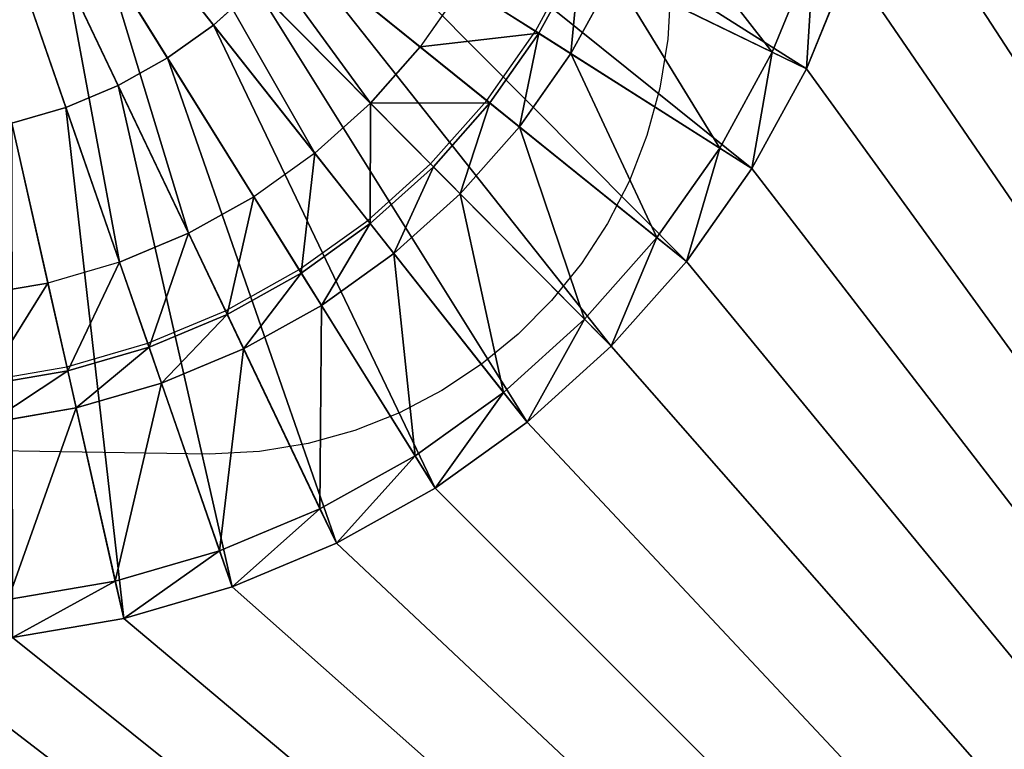
# Model space of a CAD drawing. Units: inches. Extents: x -431 to 448, y -49 to 421.
# Drawn here: x 234 to 278, y 141 to 173 of the extents above; entities that cross this region are included whole.
import ezdxf

# ---------------------------------------------------------------- set-up
doc = ezdxf.new("R2010")
doc.units = ezdxf.units.IN
doc.header["$MEASUREMENT"] = 0
doc.layers.get('0').update_dxf_attribs({"color": 13})

# ---------------------------------------------------------------- blocks, each defined once
blk = doc.blocks.new('BE 2C 880')
at = {"color": 7}
for p, q in [((228.307, 190.888, -222.79), (235.714, 169.501, -222.79)), ((228.307, 190.888, -222.79), (238.037, 170.473, -222.79)), ((228.307, 190.888, -222.79), (240.238, 171.702, -222.79)), ((228.307, 190.888, -222.79), (242.288, 173.172, -222.79)), ((248.51, 181.056, -222.79), (268.714, 171.225, -222.79)), ((251.498, 172.2, -219.97), (241.716, 180.083, -219.97)), ((240.434, 178.634, -219.97), (249.281, 169.694, -219.97)), ((247.294, 178.833, -222.79), (266.281, 166.777, -222.79)), ((239, 177.339, -219.97), (246.801, 167.454, -219.97)), ((245.839, 176.76, -222.79), (263.371, 162.633, -222.79)), ((267.196, 171.964, -197.566), (269.049, 176.482, -197.566)), ((244.088, 165.509, -219.97), (237.432, 176.214, -219.97)), ((256.636, 172.901, -199.826), (258.451, 176.219, -199.826)), ((256.788, 172.805, -198.876), (258.612, 176.141, -198.876)), ((270.639, 175.92, -199.826), (268.714, 171.225, -199.826)), ((270.639, 175.92, -198.876), (268.714, 171.225, -198.876)), ((268.714, 171.225, -222.79), (270.639, 175.92, -222.79)), ((235.749, 175.274, -219.97), (241.177, 163.884, -219.97)), ((260.13, 175.402, -197.566), (258.214, 171.899, -197.566)), ((260.13, 175.402, -197.566), (267.196, 171.964, -197.566)), ((244.163, 174.866, -222.79), (242.288, 173.172, -222.79)), ((244.163, 174.866, -222.79), (260.02, 158.844, -222.79)), ((253.423, 174.941, -219.97), (251.498, 172.2, -219.97)), ((253.423, 174.941, -219.97), (256.788, 172.805, -198.876)), ((262.658, 174.804, -200.04), (262.538, 172.543, -200.04)), ((233.972, 174.53, -219.97), (238.104, 162.597, -219.97)), ((234.908, 161.667, -219.97), (232.124, 173.992, -219.97)), ((242.288, 173.172, -222.79), (240.238, 171.702, -222.79)), ((242.288, 173.172, -222.79), (256.27, 155.457, -222.79)), ((254.465, 169.809, -199.826), (256.636, 172.901, -199.826)), ((254.605, 169.697, -198.876), (256.788, 172.805, -198.876)), ((256.788, 172.805, -198.876), (258.214, 171.899, -197.566)), ((262.538, 172.543, -200.04), (262.184, 170.351, -200.04)), ((251.498, 172.2, -219.97), (249.281, 169.694, -219.97)), ((251.498, 172.2, -219.97), (254.605, 169.697, -198.876)), ((240.238, 171.702, -222.79), (238.037, 170.473, -222.79)), ((240.238, 171.702, -222.79), (252.168, 152.517, -222.79)), ((258.214, 171.899, -197.566), (255.922, 168.635, -197.566)), ((258.214, 171.899, -197.566), (264.855, 167.683, -197.566)), ((264.855, 167.683, -197.566), (267.196, 171.964, -197.566)), ((267.196, 171.964, -197.566), (268.714, 171.225, -198.876)), ((268.714, 171.225, -199.826), (266.281, 166.777, -199.826)), ((266.281, 166.777, -222.79), (268.714, 171.225, -222.79)), ((268.714, 171.225, -198.876), (266.281, 166.777, -198.876)), ((268.714, 171.225, -198.876), (268.714, 171.225, -222.79)), ((238.037, 170.473, -222.79), (235.714, 169.501, -222.79)), ((238.037, 170.473, -222.79), (247.766, 150.058, -222.79)), ((262.184, 170.351, -200.04), (261.609, 168.242, -200.04)), ((235.714, 169.501, -222.79), (233.297, 168.797, -222.79)), ((235.714, 169.501, -222.79), (243.12, 148.114, -222.79)), ((249.281, 169.694, -219.97), (246.801, 167.454, -219.97)), ((249.281, 169.694, -219.97), (252.092, 166.855, -198.876)), ((251.965, 166.982, -199.826), (254.465, 169.809, -199.826)), ((252.092, 166.855, -198.876), (254.605, 169.697, -198.876)), ((254.605, 169.697, -198.876), (255.922, 168.635, -197.566)), ((233.297, 168.797, -222.79), (238.287, 146.707, -222.79)), ((255.922, 168.635, -197.566), (253.283, 165.651, -197.566)), ((255.922, 168.635, -197.566), (262.054, 163.694, -197.566)), ((261.609, 168.242, -200.04), (260.827, 166.229, -200.04)), ((262.054, 163.694, -197.566), (264.855, 167.683, -197.566)), ((264.855, 167.683, -197.566), (266.281, 166.777, -198.876)), ((246.801, 167.454, -219.97), (244.088, 165.509, -219.97)), ((246.801, 167.454, -219.97), (249.279, 164.315, -198.876)), ((249.167, 164.456, -199.826), (251.965, 166.982, -199.826)), ((249.279, 164.315, -198.876), (252.092, 166.855, -198.876)), ((252.092, 166.855, -198.876), (253.283, 165.651, -197.566)), ((266.281, 166.777, -199.826), (263.371, 162.633, -199.826)), ((266.281, 166.777, -198.876), (263.371, 162.633, -198.876)), ((263.371, 162.633, -222.79), (266.281, 166.777, -222.79)), ((266.281, 166.777, -198.876), (266.281, 166.777, -222.79)), ((260.827, 166.229, -200.04), (259.849, 164.324, -200.04)), ((244.088, 165.509, -219.97), (241.177, 163.884, -219.97)), ((244.088, 165.509, -219.97), (246.203, 162.109, -198.876)), ((253.283, 165.651, -197.566), (250.329, 162.984, -197.566)), ((253.283, 165.651, -197.566), (258.828, 160.047, -197.566)), ((246.108, 162.262, -199.826), (249.167, 164.456, -199.826)), ((246.203, 162.109, -198.876), (249.279, 164.315, -198.876)), ((249.279, 164.315, -198.876), (250.329, 162.984, -197.566)), ((259.849, 164.324, -200.04), (258.689, 162.54, -200.04)), ((241.177, 163.884, -219.97), (238.104, 162.597, -219.97)), ((241.177, 163.884, -219.97), (242.901, 160.266, -198.876)), ((258.828, 160.047, -197.566), (262.054, 163.694, -197.566)), ((262.054, 163.694, -197.566), (263.371, 162.633, -198.876)), ((250.329, 162.984, -197.566), (247.099, 160.668, -197.566)), ((250.329, 162.984, -197.566), (255.219, 156.788, -197.566)), ((238.104, 162.597, -219.97), (234.908, 161.667, -219.97)), ((238.104, 162.597, -219.97), (239.417, 158.807, -198.876)), ((258.689, 162.54, -200.04), (257.358, 160.89, -200.04)), ((263.371, 162.633, -199.826), (260.02, 158.844, -199.826)), ((263.371, 162.633, -198.876), (260.02, 158.844, -198.876)), ((260.02, 158.844, -222.79), (263.371, 162.633, -222.79)), ((263.371, 162.633, -198.876), (263.371, 162.633, -222.79)), ((242.824, 160.429, -199.826), (246.108, 162.262, -199.826)), ((242.901, 160.266, -198.876), (246.203, 162.109, -198.876)), ((246.203, 162.109, -198.876), (247.099, 160.668, -197.566)), ((234.908, 161.667, -219.97), (231.628, 161.104, -219.97)), ((234.908, 161.667, -219.97), (235.792, 157.752, -198.876)), ((247.099, 160.668, -197.566), (243.632, 158.732, -197.566)), ((247.099, 160.668, -197.566), (251.272, 153.958, -197.566)), ((257.358, 160.89, -200.04), (255.87, 159.386, -200.04)), ((239.357, 158.978, -199.826), (242.824, 160.429, -199.826)), ((239.417, 158.807, -198.876), (242.901, 160.266, -198.876)), ((242.901, 160.266, -198.876), (243.632, 158.732, -197.566)), ((255.219, 156.788, -197.566), (258.828, 160.047, -197.566)), ((258.828, 160.047, -197.566), (260.02, 158.844, -198.876)), ((255.87, 159.386, -200.04), (254.237, 158.042, -200.04)), ((235.752, 157.928, -199.826), (239.357, 158.978, -199.826)), ((235.792, 157.752, -198.876), (239.417, 158.807, -198.876)), ((239.417, 158.807, -198.876), (239.973, 157.201, -197.566)), ((243.632, 158.732, -197.566), (239.973, 157.201, -197.566)), ((243.632, 158.732, -197.566), (247.035, 151.592, -197.566)), ((260.02, 158.844, -199.826), (256.27, 155.457, -199.826)), ((260.02, 158.844, -198.876), (256.27, 155.457, -198.876)), ((256.27, 155.457, -222.79), (260.02, 158.844, -222.79)), ((260.02, 158.844, -198.876), (260.02, 158.844, -222.79)), ((254.237, 158.042, -200.04), (252.472, 156.869, -200.04)), ((232.053, 157.293, -199.826), (235.752, 157.928, -199.826)), ((232.073, 157.114, -198.876), (235.792, 157.752, -198.876)), ((235.792, 157.752, -198.876), (236.167, 156.093, -197.566)), ((239.973, 157.201, -197.566), (236.167, 156.093, -197.566)), ((239.973, 157.201, -197.566), (242.563, 149.72, -197.566)), ((252.472, 156.869, -200.04), (250.586, 155.881, -200.04)), ((251.272, 153.958, -197.566), (255.219, 156.788, -197.566)), ((255.219, 156.788, -197.566), (256.27, 155.457, -198.876)), ((236.167, 156.093, -197.566), (232.262, 155.422, -197.566)), ((236.167, 156.093, -197.566), (237.912, 148.366, -197.566)), ((250.586, 155.881, -200.04), (248.594, 155.091, -200.04)), ((256.27, 155.457, -199.826), (252.168, 152.517, -199.826)), ((252.168, 152.517, -222.79), (256.27, 155.457, -222.79)), ((256.27, 155.457, -198.876), (252.168, 152.517, -198.876)), ((256.27, 155.457, -198.876), (256.27, 155.457, -222.79)), ((248.594, 155.091, -200.04), (246.507, 154.51, -200.04)), ((242.1, 154.031, -200.04), (213.609, 154.503, -200.04)), ((246.507, 154.51, -200.04), (244.338, 154.153, -200.04)), ((244.338, 154.153, -200.04), (242.1, 154.031, -200.04)), ((247.035, 151.592, -197.566), (251.272, 153.958, -197.566)), ((251.272, 153.958, -197.566), (252.168, 152.517, -198.876)), ((252.168, 152.517, -199.826), (247.766, 150.058, -199.826)), ((252.168, 152.517, -198.876), (247.766, 150.058, -198.876)), ((247.766, 150.058, -222.79), (252.168, 152.517, -222.79)), ((252.168, 152.517, -198.876), (252.168, 152.517, -222.79)), ((242.563, 149.72, -197.566), (247.035, 151.592, -197.566)), ((247.035, 151.592, -197.566), (247.766, 150.058, -198.876)), ((237.912, 148.366, -197.566), (242.563, 149.72, -197.566)), ((242.563, 149.72, -197.566), (243.12, 148.114, -198.876)), ((247.766, 150.058, -199.826), (243.12, 148.114, -199.826)), ((247.766, 150.058, -198.876), (243.12, 148.114, -198.876)), ((243.12, 148.114, -222.79), (247.766, 150.058, -222.79)), ((247.766, 150.058, -198.876), (247.766, 150.058, -222.79)), ((233.14, 147.547, -197.566), (237.912, 148.366, -197.566)), ((237.912, 148.366, -197.566), (238.287, 146.707, -198.876)), ((243.12, 148.114, -199.826), (238.287, 146.707, -199.826)), ((243.12, 148.114, -198.876), (238.287, 146.707, -198.876)), ((238.287, 146.707, -222.79), (243.12, 148.114, -222.79)), ((243.12, 148.114, -198.876), (243.12, 148.114, -222.79)), ((238.287, 146.707, -199.826), (233.329, 145.856, -199.826)), ((238.287, 146.707, -198.876), (233.329, 145.856, -198.876)), ((233.329, 145.856, -222.79), (238.287, 146.707, -222.79)), ((238.287, 146.707, -198.876), (238.287, 146.707, -222.79))]:
    blk.add_line(p, q, dxfattribs=at)
mesh = blk.add_polyface(dxfattribs=at)
corners = [(-427.695, -4.952), (-430.693, 374.553), (-430.693, 2.375), (-427.49, 381.21), (-423.961, -11.933), (-423.654, 387.523), (-419.531, -18.493), (-419.221, 393.432), (-414.45, -24.564), (-414.233, 398.881), (-410.693, 47.358), (-408.773, -30.082), (-410.14, 38.933), (-408.493, 30.652), (-402.56, -34.988), (-405.779, 22.657), (-402.045, 15.085), (-395.876, -39.23), (-397.355, 8.065), (-391.788, 1.717), (-388.792, -42.764), (-385.44, -3.849), (-381.383, -45.552), (-378.42, -8.54), (-373.726, -47.565), (-370.848, -12.274), (-367.151, -48.587), (-368.293, -13.142), (-362.853, -14.988), (-366.618, -48.681), (-366.496, -48.689), (-357.997, -49.188), (-354.572, -16.635), (-346.147, -17.188), (389.516, -49.188), (-69.238, -17.188), (-60.813, -16.635), (-52.533, -14.988), (-44.538, -12.274), (-36.965, -8.54), (84.428, -16.635), (-29.945, -3.849), (-23.598, 1.717), (76.147, -14.988), (-18.031, 8.065), (-13.34, 15.085), (70.707, -13.142), (68.152, -12.274), (-9.606, 22.657), (60.58, -8.54), (-6.892, 30.652), (53.56, -3.849), (-5.245, 38.933), (47.212, 1.717), (-4.693, 47.358), (43.803, 5.604), (41.645, 8.065), (36.955, 15.085), (33.221, 22.657), (30.507, 30.652), (28.86, 38.933), (-4.693, 324.267), (-4.528, 404.353), (0.41, 398.858), (4.788, 392.908), (5.404, 391.873), (28.307, 47.358), (8.565, 386.56), (11.706, 379.874), (13.702, 375.705), (16.15, 371.784), (19.021, 368.161), (22.279, 364.881), (25.882, 361.986), (34.307, 20.454), (48.307, 0.757), (92.853, -17.188), (363.762, -17.188), (372.187, -16.635), (380.467, -14.988), (388.462, -12.274), (396.035, -8.54), (396.664, -47.323), (403.055, -3.849), (403.596, -44.77), (409.402, 1.717), (410.246, -41.554), (414.969, 8.065), (416.552, -37.705), (419.66, 15.085), (422.452, -33.261), (423.394, 22.657), (427.891, -28.262), (426.108, 30.652), (427.755, 38.933), (428.307, 47.358), (432.817, -22.757), (428.307, 258.267), (432.38, 328.957), (436.825, 323.057), (437.184, -16.799), (440.674, 316.752), (440.949, -10.443), (443.89, 310.101), (444.076, -3.751), (446.442, 303.169), (446.537, 3.215), (448.307, 296.021), (448.307, 10.386), (28.307, 258.267), (29.786, 359.511), (28.307, 171.756), (28.86, 266.692), (30.507, 274.973), (33.942, 357.487), (33.221, 282.967), (36.955, 290.54), (38.298, 355.94), (41.645, 297.56), (42.799, 354.889), (47.212, 303.908), (43.452, 354.812), (47.102, 354.812), (47.491, 354.775), (53.56, 309.474), (51.685, 354.812), (60.58, 314.165), (68.152, 317.899), (76.147, 320.613), (84.428, 322.26), (388.733, 354.812), (92.853, 322.812), (363.762, 322.812), (372.187, 322.26), (380.467, 320.613), (385.907, 318.767), (388.462, 317.899), (396.035, 314.165), (395.905, 353.042), (402.87, 350.581), (403.055, 309.474), (409.563, 347.454), (409.402, 303.908), (412.811, 300.02), (415.919, 343.689), (414.969, 297.56), (419.66, 290.54), (421.877, 339.323), (422.307, 285.171), (427.382, 334.396), (423.394, 282.967), (426.108, 274.973), (427.755, 266.692), (-410.693, 324.267), (-408.738, 403.818), (-410.693, 207.997), (-410.14, 332.692), (-408.493, 340.973), (-402.789, 408.197), (-405.779, 348.967), (-402.045, 356.54), (-396.44, 411.974), (-397.355, 363.56), (-391.788, 369.908), (-389.754, 415.115), (-385.44, 375.474), (-382.794, 417.59), (-378.42, 380.165), (-375.626, 419.374), (-370.848, 383.899), (-368.318, 420.452), (-362.853, 386.613), (-360.939, 420.812), (-354.572, 388.26), (-28.856, 420.812), (-346.147, 388.812), (-69.238, 388.812), (-60.813, 388.26), (-52.533, 386.613), (-47.093, 384.767), (-44.538, 383.899), (-36.965, 380.165), (-29.945, 375.474), (-23.598, 369.908), (-22.199, 417.61), (-18.031, 363.56), (-15.886, 413.774), (-13.34, 356.54), (-9.977, 409.341), (-9.606, 348.967), (-6.892, 340.973), (-5.245, 332.692)]
mesh.append_faces([[corners[k] for k in face] for face in [(0, 1, 2), (58, 57, 74), (53, 51, 75), (107, 106, 108), (153, 10, 155)]], dxfattribs={"vtx0": -1, "color": 7})
mesh.append_faces([[corners[k] for k in face] for face in [(1, 0, 3), (3, 4, 5), (5, 6, 7), (7, 8, 9), (10, 11, 12), (12, 11, 13), (13, 14, 15), (15, 14, 16), (16, 17, 18), (18, 17, 19), (19, 20, 21), (21, 22, 23), (23, 24, 25), (25, 26, 27), (27, 26, 28), (28, 31, 32), (32, 31, 33), (33, 34, 35), (35, 34, 36), (36, 34, 37), (37, 34, 38), (38, 34, 39), (39, 40, 41), (41, 40, 42), (42, 43, 44), (44, 43, 45), (45, 47, 48), (48, 49, 50), (50, 51, 52), (52, 53, 54), (54, 60, 61), (62, 60, 63), (63, 60, 64), (64, 60, 65), (65, 66, 67), (67, 66, 68), (68, 66, 69), (69, 66, 70), (70, 66, 71), (71, 66, 72), (72, 66, 73), (40, 34, 76), (76, 34, 77), (77, 34, 78), (78, 34, 79), (79, 34, 80), (80, 34, 81), (81, 82, 83), (83, 84, 85), (85, 86, 87), (87, 88, 89), (89, 90, 91), (91, 92, 93), (93, 92, 94), (94, 92, 95), (95, 96, 97), (98, 96, 99), (99, 100, 101), (101, 102, 103), (103, 104, 105), (105, 106, 107), (73, 109, 110), (109, 73, 111), (111, 73, 66), (110, 113, 114), (114, 116, 117), (117, 118, 119), (119, 120, 121), (121, 120, 122), (122, 120, 123), (123, 124, 125), (125, 129, 130), (130, 137, 138), (138, 137, 139), (139, 140, 141), (141, 143, 144), (144, 146, 147), (147, 148, 149), (149, 152, 98), (9, 153, 154), (154, 157, 158), (158, 160, 161), (161, 163, 164), (164, 165, 166), (166, 167, 168), (168, 169, 170), (170, 171, 172), (172, 173, 174), (174, 183, 184), (184, 185, 186), (186, 187, 188), (188, 189, 62)]], dxfattribs={"vtx0": -1, "vtx1": -1, "color": 7})
mesh.append_faces([[corners[k] for k in face] for face in [(9, 8, 10), (39, 34, 40), (52, 51, 53), (54, 57, 58), (61, 60, 62), (97, 96, 98), (153, 9, 10)]], dxfattribs={"vtx0": -1, "vtx1": -1, "vtx2": -1, "color": 7})
mesh.append_faces([[corners[k] for k in face] for face in [(3, 0, 4), (5, 4, 6), (7, 6, 8), (10, 8, 11), (13, 11, 14), (16, 14, 17), (19, 17, 20), (21, 20, 22), (23, 22, 24), (25, 24, 26), (28, 26, 29), (28, 29, 30), (28, 30, 31), (33, 31, 34), (42, 40, 43), (45, 43, 46), (45, 46, 47), (48, 47, 49), (50, 49, 51), (54, 53, 55), (54, 55, 56), (54, 56, 57), (54, 58, 59), (54, 59, 60), (65, 60, 66), (81, 34, 82), (83, 82, 84), (85, 84, 86), (87, 86, 88), (89, 88, 90), (91, 90, 92), (95, 92, 96), (99, 96, 100), (101, 100, 102), (103, 102, 104), (105, 104, 106), (110, 109, 112), (110, 112, 113), (114, 113, 115), (114, 115, 116), (117, 116, 118), (119, 118, 120), (123, 120, 124), (125, 124, 126), (125, 126, 127), (125, 127, 128), (125, 128, 129), (130, 129, 131), (130, 131, 132), (130, 132, 133), (130, 133, 134), (130, 134, 135), (130, 135, 136), (130, 136, 137), (139, 137, 140), (141, 140, 142), (141, 142, 143), (144, 143, 145), (144, 145, 146), (147, 146, 148), (149, 148, 150), (149, 150, 151), (149, 151, 152), (98, 152, 97), (154, 153, 156), (154, 156, 157), (158, 157, 159), (158, 159, 160), (161, 160, 162), (161, 162, 163), (164, 163, 165), (166, 165, 167), (168, 167, 169), (170, 169, 171), (172, 171, 173), (174, 173, 175), (174, 175, 176), (174, 176, 177), (174, 177, 178), (174, 178, 179), (174, 179, 180), (174, 180, 181), (174, 181, 182), (174, 182, 183), (184, 183, 185), (186, 185, 187), (188, 187, 189), (62, 189, 190), (62, 190, 191), (62, 191, 61)]], dxfattribs={"vtx0": -1, "vtx2": -1, "color": 7})
mesh = blk.add_polyface(dxfattribs=at)
corners = [(91.158, 43.267, -199.826), (91.158, 262.358, -199.826), (90.639, 262.102, -199.826), (91.707, 262.544, -199.826), (91.707, 43.081, -199.826), (92.275, 42.968, -199.826), (92.275, 262.657, -199.826), (94.817, 262.824, -199.826), (94.817, 42.801, -199.826), (196.595, 158.844, -199.826), (200.345, 155.457, -199.826), (204.447, 152.517, -199.826), (361.798, 42.801, -199.826), (193.244, 162.633, -199.826), (190.333, 166.778, -199.826), (187.901, 171.225, -199.826), (185.976, 175.92, -199.826), (184.584, 180.804, -199.826), (183.741, 185.814, -199.826), (183.459, 190.888, -199.826), (208.849, 150.058, -199.826), (213.495, 148.114, -199.826), (218.328, 146.707, -199.826), (223.286, 145.856, -199.826), (228.307, 145.571, -199.826), (233.329, 145.856, -199.826), (238.287, 146.707, -199.826), (243.12, 148.114, -199.826), (247.766, 150.058, -199.826), (252.168, 152.517, -199.826), (256.27, 155.457, -199.826), (260.02, 158.844, -199.826), (263.371, 162.633, -199.826), (266.281, 166.777, -199.826), (268.714, 171.225, -199.826), (270.639, 175.92, -199.826), (272.031, 180.804, -199.826), (272.873, 185.814, -199.826), (273.155, 190.888, -199.826), (218.328, 235.068, -199.826), (361.798, 262.824, -199.826), (213.495, 233.661, -199.826), (208.849, 231.717, -199.826), (204.447, 229.258, -199.826), (200.345, 226.318, -199.826), (196.595, 222.931, -199.826), (193.244, 219.142, -199.826), (190.334, 214.998, -199.826), (187.901, 210.55, -199.826), (185.976, 205.855, -199.826), (184.584, 200.972, -199.826), (183.741, 195.961, -199.826), (223.286, 235.92, -199.826), (228.307, 236.204, -199.826), (233.329, 235.92, -199.826), (238.287, 235.068, -199.826), (243.12, 233.661, -199.826), (247.766, 231.717, -199.826), (252.168, 229.258, -199.826), (256.27, 226.318, -199.826), (260.02, 222.931, -199.826), (263.371, 219.142, -199.826), (266.281, 214.998, -199.826), (268.714, 210.55, -199.826), (270.639, 205.855, -199.826), (272.031, 200.972, -199.826), (272.873, 195.961, -199.826), (364.34, 42.968, -199.826), (364.34, 262.657, -199.826), (364.908, 43.081, -199.826), (364.908, 262.544, -199.826), (365.457, 43.267, -199.826), (365.457, 262.358, -199.826), (365.976, 43.523, -199.826)]
mesh.append_faces([[corners[k] for k in face] for face in [(0, 1, 2), (72, 71, 73)]], dxfattribs={"vtx0": -1, "color": 7})
mesh.append_faces([[corners[k] for k in face] for face in [(1, 0, 3), (3, 5, 6), (6, 5, 7), (9, 8, 10), (10, 8, 11), (11, 12, 20), (20, 12, 21), (21, 12, 22), (22, 12, 23), (23, 12, 24), (24, 12, 25), (25, 12, 26), (26, 12, 27), (27, 12, 28), (28, 12, 29), (29, 12, 30), (30, 12, 31), (31, 12, 32), (32, 12, 33), (33, 12, 34), (34, 12, 35), (35, 12, 36), (36, 12, 37), (37, 12, 38), (7, 39, 40), (39, 7, 41), (41, 7, 42), (42, 7, 43), (43, 7, 44), (44, 7, 45), (45, 7, 46), (46, 7, 47), (47, 7, 48), (48, 7, 49), (49, 7, 50), (50, 7, 51), (51, 7, 19), (40, 67, 68), (68, 69, 70), (70, 71, 72)]], dxfattribs={"vtx0": -1, "vtx1": -1, "color": 7})
mesh.append_faces([[corners[k] for k in face] for face in [(7, 8, 9), (40, 38, 12)]], dxfattribs={"vtx0": -1, "vtx1": -1, "vtx2": -1, "color": 7})
mesh.append_faces([[corners[k] for k in face] for face in [(3, 0, 4), (3, 4, 5), (7, 5, 8), (11, 8, 12), (7, 9, 13), (7, 13, 14), (7, 14, 15), (7, 15, 16), (7, 16, 17), (7, 17, 18), (7, 18, 19), (40, 39, 52), (40, 52, 53), (40, 53, 54), (40, 54, 55), (40, 55, 56), (40, 56, 57), (40, 57, 58), (40, 58, 59), (40, 59, 60), (40, 60, 61), (40, 61, 62), (40, 62, 63), (40, 63, 64), (40, 64, 65), (40, 65, 66), (40, 66, 38), (40, 12, 67), (68, 67, 69), (70, 69, 71)]], dxfattribs={"vtx0": -1, "vtx2": -1, "color": 7})
mesh = blk.add_polyface(dxfattribs=at)
corners = [(238.037, 170.473, -222.79), (235.714, 169.501, -222.79), (228.307, 190.888, -222.79)]
mesh.append_faces([[corners[k] for k in face] for face in [(0, 1, 2)]], dxfattribs={"color": 7})
mesh = blk.add_polyface(dxfattribs=at)
corners = [(240.238, 171.702, -222.79), (238.037, 170.473, -222.79), (228.307, 190.888, -222.79)]
mesh.append_faces([[corners[k] for k in face] for face in [(0, 1, 2)]], dxfattribs={"color": 7})
mesh = blk.add_polyface(dxfattribs=at)
corners = [(242.288, 173.172, -222.79), (240.238, 171.702, -222.79), (228.307, 190.888, -222.79)]
mesh.append_faces([[corners[k] for k in face] for face in [(0, 1, 2)]], dxfattribs={"color": 7})
mesh = blk.add_polyface(dxfattribs=at)
corners = [(244.163, 174.866, -222.79), (242.288, 173.172, -222.79), (228.307, 190.888, -222.79)]
mesh.append_faces([[corners[k] for k in face] for face in [(0, 1, 2)]], dxfattribs={"color": 7})
mesh = blk.add_polyface(dxfattribs=at)
corners = [(235.714, 169.501, -222.79), (233.297, 168.797, -222.79), (228.307, 190.888, -222.79)]
mesh.append_faces([[corners[k] for k in face] for face in [(0, 1, 2)]], dxfattribs={"color": 7})
mesh = blk.add_polyface(dxfattribs=at)
corners = [(249.473, 183.404, -222.79), (268.714, 171.225, -222.79), (248.51, 181.056, -222.79), (270.639, 175.92, -222.79)]
mesh.append_faces([[corners[k] for k in face] for face in [(0, 1, 2), (1, 0, 3)]], dxfattribs={"vtx0": -1, "color": 7})
mesh = blk.add_polyface(dxfattribs=at)
corners = [(248.51, 181.056, -222.79), (266.281, 166.777, -222.79), (247.294, 178.833, -222.79), (268.714, 171.225, -222.79)]
mesh.append_faces([[corners[k] for k in face] for face in [(0, 1, 2), (1, 0, 3)]], dxfattribs={"vtx0": -1, "color": 7})
mesh = blk.add_polyface(dxfattribs=at)
corners = [(249.281, 169.694, -219.97), (241.716, 180.083, -219.97), (240.434, 178.634, -219.97), (251.498, 172.2, -219.97)]
mesh.append_faces([[corners[k] for k in face] for face in [(0, 1, 2), (1, 0, 3)]], dxfattribs={"vtx0": -1, "color": 7})
mesh = blk.add_polyface(dxfattribs=at)
corners = [(267.196, 171.964, -197.566), (261.646, 179.1, -197.566), (260.13, 175.402, -197.566), (269.049, 176.482, -197.566)]
mesh.append_faces([[corners[k] for k in face] for face in [(0, 1, 2), (1, 0, 3)]], dxfattribs={"vtx0": -1, "color": 7})
mesh = blk.add_polyface(dxfattribs=at)
corners = [(246.801, 167.454, -219.97), (240.434, 178.634, -219.97), (239, 177.339, -219.97), (249.281, 169.694, -219.97)]
mesh.append_faces([[corners[k] for k in face] for face in [(0, 1, 2), (1, 0, 3)]], dxfattribs={"vtx0": -1, "color": 7})
mesh = blk.add_polyface(dxfattribs=at)
corners = [(247.294, 178.833, -222.79), (263.371, 162.633, -222.79), (245.839, 176.76, -222.79), (266.281, 166.777, -222.79)]
mesh.append_faces([[corners[k] for k in face] for face in [(0, 1, 2), (1, 0, 3)]], dxfattribs={"vtx0": -1, "color": 7})
mesh = blk.add_polyface(dxfattribs=at)
corners = [(258.612, 176.141, -198.876), (253.423, 174.941, -219.97), (256.788, 172.805, -198.876), (255.032, 177.883, -219.97)]
mesh.append_faces([[corners[k] for k in face] for face in [(0, 1, 2), (1, 0, 3)]], dxfattribs={"vtx0": -1, "color": 7})
mesh = blk.add_polyface(dxfattribs=at)
corners = [(245.839, 176.76, -222.79), (260.02, 158.844, -222.79), (244.163, 174.866, -222.79), (263.371, 162.633, -222.79)]
mesh.append_faces([[corners[k] for k in face] for face in [(0, 1, 2), (1, 0, 3)]], dxfattribs={"vtx0": -1, "color": 7})
mesh = blk.add_polyface(dxfattribs=at)
corners = [(268.714, 171.225, -198.876), (269.049, 176.482, -197.566), (267.196, 171.964, -197.566), (270.639, 175.92, -198.876)]
mesh.append_faces([[corners[k] for k in face] for face in [(0, 1, 2), (1, 0, 3)]], dxfattribs={"vtx0": -1, "color": 7})
mesh = blk.add_polyface(dxfattribs=at)
corners = [(241.177, 163.884, -219.97), (237.432, 176.214, -219.97), (235.749, 175.274, -219.97), (244.088, 165.509, -219.97)]
mesh.append_faces([[corners[k] for k in face] for face in [(0, 1, 2), (1, 0, 3)]], dxfattribs={"vtx0": -1, "color": 7})
mesh = blk.add_polyface(dxfattribs=at)
corners = [(258.214, 171.899, -197.566), (258.612, 176.141, -198.876), (256.788, 172.805, -198.876), (260.13, 175.402, -197.566)]
mesh.append_faces([[corners[k] for k in face] for face in [(0, 1, 2), (1, 0, 3)]], dxfattribs={"vtx0": -1, "color": 7})
mesh = blk.add_polyface(dxfattribs=at)
corners = [(270.639, 175.92, -222.79), (268.714, 171.225, -198.876), (268.714, 171.225, -222.79), (270.639, 175.92, -198.876)]
mesh.append_faces([[corners[k] for k in face] for face in [(0, 1, 2), (1, 0, 3)]], dxfattribs={"vtx0": -1, "color": 7})
mesh = blk.add_polyface(dxfattribs=at)
corners = [(238.104, 162.597, -219.97), (235.749, 175.274, -219.97), (233.972, 174.53, -219.97), (241.177, 163.884, -219.97)]
mesh.append_faces([[corners[k] for k in face] for face in [(0, 1, 2), (1, 0, 3)]], dxfattribs={"vtx0": -1, "color": 7})
mesh = blk.add_polyface(dxfattribs=at)
corners = [(264.855, 167.683, -197.566), (260.13, 175.402, -197.566), (258.214, 171.899, -197.566), (267.196, 171.964, -197.566)]
mesh.append_faces([[corners[k] for k in face] for face in [(0, 1, 2), (1, 0, 3)]], dxfattribs={"vtx0": -1, "color": 7})
mesh = blk.add_polyface(dxfattribs=at)
corners = [(244.163, 174.866, -222.79), (256.27, 155.457, -222.79), (242.288, 173.172, -222.79), (260.02, 158.844, -222.79)]
mesh.append_faces([[corners[k] for k in face] for face in [(0, 1, 2), (1, 0, 3)]], dxfattribs={"vtx0": -1, "color": 7})
mesh = blk.add_polyface(dxfattribs=at)
corners = [(256.788, 172.805, -198.876), (251.498, 172.2, -219.97), (254.605, 169.697, -198.876), (253.423, 174.941, -219.97)]
mesh.append_faces([[corners[k] for k in face] for face in [(0, 1, 2), (1, 0, 3)]], dxfattribs={"vtx0": -1, "color": 7})
mesh = blk.add_polyface(dxfattribs=at)
corners = [(231.628, 161.104, -219.97), (232.124, 173.992, -219.97), (230.228, 173.667, -219.97), (234.908, 161.667, -219.97)]
mesh.append_faces([[corners[k] for k in face] for face in [(0, 1, 2), (1, 0, 3)]], dxfattribs={"vtx0": -1, "color": 7})
mesh = blk.add_polyface(dxfattribs=at)
corners = [(242.288, 173.172, -222.79), (252.168, 152.517, -222.79), (240.238, 171.702, -222.79), (256.27, 155.457, -222.79)]
mesh.append_faces([[corners[k] for k in face] for face in [(0, 1, 2), (1, 0, 3)]], dxfattribs={"vtx0": -1, "color": 7})
mesh = blk.add_polyface(dxfattribs=at)
corners = [(255.922, 168.635, -197.566), (256.788, 172.805, -198.876), (254.605, 169.697, -198.876), (258.214, 171.899, -197.566)]
mesh.append_faces([[corners[k] for k in face] for face in [(0, 1, 2), (1, 0, 3)]], dxfattribs={"vtx0": -1, "color": 7})
mesh = blk.add_polyface(dxfattribs=at)
corners = [(254.605, 169.697, -198.876), (249.281, 169.694, -219.97), (252.092, 166.855, -198.876), (251.498, 172.2, -219.97)]
mesh.append_faces([[corners[k] for k in face] for face in [(0, 1, 2), (1, 0, 3)]], dxfattribs={"vtx0": -1, "color": 7})
mesh = blk.add_polyface(dxfattribs=at)
corners = [(240.238, 171.702, -222.79), (247.766, 150.058, -222.79), (238.037, 170.473, -222.79), (252.168, 152.517, -222.79)]
mesh.append_faces([[corners[k] for k in face] for face in [(0, 1, 2), (1, 0, 3)]], dxfattribs={"vtx0": -1, "color": 7})
mesh = blk.add_polyface(dxfattribs=at)
corners = [(262.054, 163.694, -197.566), (258.214, 171.899, -197.566), (255.922, 168.635, -197.566), (264.855, 167.683, -197.566)]
mesh.append_faces([[corners[k] for k in face] for face in [(0, 1, 2), (1, 0, 3)]], dxfattribs={"vtx0": -1, "color": 7})
mesh = blk.add_polyface(dxfattribs=at)
corners = [(266.281, 166.777, -198.876), (267.196, 171.964, -197.566), (264.855, 167.683, -197.566), (268.714, 171.225, -198.876)]
mesh.append_faces([[corners[k] for k in face] for face in [(0, 1, 2), (1, 0, 3)]], dxfattribs={"vtx0": -1, "color": 7})
mesh = blk.add_polyface(dxfattribs=at)
corners = [(268.714, 171.225, -222.79), (266.281, 166.777, -198.876), (266.281, 166.777, -222.79), (268.714, 171.225, -198.876)]
mesh.append_faces([[corners[k] for k in face] for face in [(0, 1, 2), (1, 0, 3)]], dxfattribs={"vtx0": -1, "color": 7})
mesh = blk.add_polyface(dxfattribs=at)
corners = [(238.037, 170.473, -222.79), (243.12, 148.114, -222.79), (235.714, 169.501, -222.79), (247.766, 150.058, -222.79)]
mesh.append_faces([[corners[k] for k in face] for face in [(0, 1, 2), (1, 0, 3)]], dxfattribs={"vtx0": -1, "color": 7})
mesh = blk.add_polyface(dxfattribs=at)
corners = [(235.714, 169.501, -222.79), (238.287, 146.707, -222.79), (233.297, 168.797, -222.79), (243.12, 148.114, -222.79)]
mesh.append_faces([[corners[k] for k in face] for face in [(0, 1, 2), (1, 0, 3)]], dxfattribs={"vtx0": -1, "color": 7})
mesh = blk.add_polyface(dxfattribs=at)
corners = [(249.279, 164.315, -198.876), (249.281, 169.694, -219.97), (246.801, 167.454, -219.97), (252.092, 166.855, -198.876)]
mesh.append_faces([[corners[k] for k in face] for face in [(0, 1, 2), (1, 0, 3)]], dxfattribs={"vtx0": -1, "color": 7})
mesh = blk.add_polyface(dxfattribs=at)
corners = [(253.283, 165.651, -197.566), (254.605, 169.697, -198.876), (252.092, 166.855, -198.876), (255.922, 168.635, -197.566)]
mesh.append_faces([[corners[k] for k in face] for face in [(0, 1, 2), (1, 0, 3)]], dxfattribs={"vtx0": -1, "color": 7})
mesh = blk.add_polyface(dxfattribs=at)
corners = [(233.297, 168.797, -222.79), (233.329, 145.856, -222.79), (230.818, 168.372, -222.79), (238.287, 146.707, -222.79)]
mesh.append_faces([[corners[k] for k in face] for face in [(0, 1, 2), (1, 0, 3)]], dxfattribs={"vtx0": -1, "color": 7})
mesh = blk.add_polyface(dxfattribs=at)
corners = [(258.828, 160.047, -197.566), (255.922, 168.635, -197.566), (253.283, 165.651, -197.566), (262.054, 163.694, -197.566)]
mesh.append_faces([[corners[k] for k in face] for face in [(0, 1, 2), (1, 0, 3)]], dxfattribs={"vtx0": -1, "color": 7})
mesh = blk.add_polyface(dxfattribs=at)
corners = [(263.371, 162.633, -198.876), (264.855, 167.683, -197.566), (262.054, 163.694, -197.566), (266.281, 166.777, -198.876)]
mesh.append_faces([[corners[k] for k in face] for face in [(0, 1, 2), (1, 0, 3)]], dxfattribs={"vtx0": -1, "color": 7})
mesh = blk.add_polyface(dxfattribs=at)
corners = [(246.203, 162.109, -198.876), (246.801, 167.454, -219.97), (244.088, 165.509, -219.97), (249.279, 164.315, -198.876)]
mesh.append_faces([[corners[k] for k in face] for face in [(0, 1, 2), (1, 0, 3)]], dxfattribs={"vtx0": -1, "color": 7})
mesh = blk.add_polyface(dxfattribs=at)
corners = [(250.329, 162.984, -197.566), (252.092, 166.855, -198.876), (249.279, 164.315, -198.876), (253.283, 165.651, -197.566)]
mesh.append_faces([[corners[k] for k in face] for face in [(0, 1, 2), (1, 0, 3)]], dxfattribs={"vtx0": -1, "color": 7})
mesh = blk.add_polyface(dxfattribs=at)
corners = [(266.281, 166.777, -222.79), (263.371, 162.633, -198.876), (263.371, 162.633, -222.79), (266.281, 166.777, -198.876)]
mesh.append_faces([[corners[k] for k in face] for face in [(0, 1, 2), (1, 0, 3)]], dxfattribs={"vtx0": -1, "color": 7})
mesh = blk.add_polyface(dxfattribs=at)
corners = [(242.901, 160.266, -198.876), (244.088, 165.509, -219.97), (241.177, 163.884, -219.97), (246.203, 162.109, -198.876)]
mesh.append_faces([[corners[k] for k in face] for face in [(0, 1, 2), (1, 0, 3)]], dxfattribs={"vtx0": -1, "color": 7})
mesh = blk.add_polyface(dxfattribs=at)
corners = [(255.219, 156.788, -197.566), (253.283, 165.651, -197.566), (250.329, 162.984, -197.566), (258.828, 160.047, -197.566)]
mesh.append_faces([[corners[k] for k in face] for face in [(0, 1, 2), (1, 0, 3)]], dxfattribs={"vtx0": -1, "color": 7})
mesh = blk.add_polyface(dxfattribs=at)
corners = [(247.099, 160.668, -197.566), (249.279, 164.315, -198.876), (246.203, 162.109, -198.876), (250.329, 162.984, -197.566)]
mesh.append_faces([[corners[k] for k in face] for face in [(0, 1, 2), (1, 0, 3)]], dxfattribs={"vtx0": -1, "color": 7})
mesh = blk.add_polyface(dxfattribs=at)
corners = [(239.417, 158.807, -198.876), (241.177, 163.884, -219.97), (238.104, 162.597, -219.97), (242.901, 160.266, -198.876)]
mesh.append_faces([[corners[k] for k in face] for face in [(0, 1, 2), (1, 0, 3)]], dxfattribs={"vtx0": -1, "color": 7})
mesh = blk.add_polyface(dxfattribs=at)
corners = [(260.02, 158.844, -198.876), (262.054, 163.694, -197.566), (258.828, 160.047, -197.566), (263.371, 162.633, -198.876)]
mesh.append_faces([[corners[k] for k in face] for face in [(0, 1, 2), (1, 0, 3)]], dxfattribs={"vtx0": -1, "color": 7})
mesh = blk.add_polyface(dxfattribs=at)
corners = [(251.272, 153.958, -197.566), (250.329, 162.984, -197.566), (247.099, 160.668, -197.566), (255.219, 156.788, -197.566)]
mesh.append_faces([[corners[k] for k in face] for face in [(0, 1, 2), (1, 0, 3)]], dxfattribs={"vtx0": -1, "color": 7})
mesh = blk.add_polyface(dxfattribs=at)
corners = [(235.792, 157.752, -198.876), (238.104, 162.597, -219.97), (234.908, 161.667, -219.97), (239.417, 158.807, -198.876)]
mesh.append_faces([[corners[k] for k in face] for face in [(0, 1, 2), (1, 0, 3)]], dxfattribs={"vtx0": -1, "color": 7})
mesh = blk.add_polyface(dxfattribs=at)
corners = [(263.371, 162.633, -222.79), (260.02, 158.844, -198.876), (260.02, 158.844, -222.79), (263.371, 162.633, -198.876)]
mesh.append_faces([[corners[k] for k in face] for face in [(0, 1, 2), (1, 0, 3)]], dxfattribs={"vtx0": -1, "color": 7})
mesh = blk.add_polyface(dxfattribs=at)
corners = [(243.632, 158.732, -197.566), (246.203, 162.109, -198.876), (242.901, 160.266, -198.876), (247.099, 160.668, -197.566)]
mesh.append_faces([[corners[k] for k in face] for face in [(0, 1, 2), (1, 0, 3)]], dxfattribs={"vtx0": -1, "color": 7})
mesh = blk.add_polyface(dxfattribs=at)
corners = [(232.073, 157.114, -198.876), (234.908, 161.667, -219.97), (231.628, 161.104, -219.97), (235.792, 157.752, -198.876)]
mesh.append_faces([[corners[k] for k in face] for face in [(0, 1, 2), (1, 0, 3)]], dxfattribs={"vtx0": -1, "color": 7})
mesh = blk.add_polyface(dxfattribs=at)
corners = [(247.035, 151.592, -197.566), (247.099, 160.668, -197.566), (243.632, 158.732, -197.566), (251.272, 153.958, -197.566)]
mesh.append_faces([[corners[k] for k in face] for face in [(0, 1, 2), (1, 0, 3)]], dxfattribs={"vtx0": -1, "color": 7})
mesh = blk.add_polyface(dxfattribs=at)
corners = [(239.973, 157.201, -197.566), (242.901, 160.266, -198.876), (239.417, 158.807, -198.876), (243.632, 158.732, -197.566)]
mesh.append_faces([[corners[k] for k in face] for face in [(0, 1, 2), (1, 0, 3)]], dxfattribs={"vtx0": -1, "color": 7})
mesh = blk.add_polyface(dxfattribs=at)
corners = [(256.27, 155.457, -198.876), (258.828, 160.047, -197.566), (255.219, 156.788, -197.566), (260.02, 158.844, -198.876)]
mesh.append_faces([[corners[k] for k in face] for face in [(0, 1, 2), (1, 0, 3)]], dxfattribs={"vtx0": -1, "color": 7})
mesh = blk.add_polyface(dxfattribs=at)
corners = [(236.167, 156.093, -197.566), (239.417, 158.807, -198.876), (235.792, 157.752, -198.876), (239.973, 157.201, -197.566)]
mesh.append_faces([[corners[k] for k in face] for face in [(0, 1, 2), (1, 0, 3)]], dxfattribs={"vtx0": -1, "color": 7})
mesh = blk.add_polyface(dxfattribs=at)
corners = [(242.563, 149.72, -197.566), (243.632, 158.732, -197.566), (239.973, 157.201, -197.566), (247.035, 151.592, -197.566)]
mesh.append_faces([[corners[k] for k in face] for face in [(0, 1, 2), (1, 0, 3)]], dxfattribs={"vtx0": -1, "color": 7})
mesh = blk.add_polyface(dxfattribs=at)
corners = [(260.02, 158.844, -198.876), (256.27, 155.457, -222.79), (260.02, 158.844, -222.79), (256.27, 155.457, -198.876)]
mesh.append_faces([[corners[k] for k in face] for face in [(0, 1, 2), (1, 0, 3)]], dxfattribs={"vtx0": -1, "color": 7})
mesh = blk.add_polyface(dxfattribs=at)
corners = [(232.262, 155.422, -197.566), (235.792, 157.752, -198.876), (232.073, 157.114, -198.876), (236.167, 156.093, -197.566)]
mesh.append_faces([[corners[k] for k in face] for face in [(0, 1, 2), (1, 0, 3)]], dxfattribs={"vtx0": -1, "color": 7})
mesh = blk.add_polyface(dxfattribs=at)
corners = [(237.912, 148.366, -197.566), (239.973, 157.201, -197.566), (236.167, 156.093, -197.566), (242.563, 149.72, -197.566)]
mesh.append_faces([[corners[k] for k in face] for face in [(0, 1, 2), (1, 0, 3)]], dxfattribs={"vtx0": -1, "color": 7})
mesh = blk.add_polyface(dxfattribs=at)
corners = [(252.168, 152.517, -198.876), (255.219, 156.788, -197.566), (251.272, 153.958, -197.566), (256.27, 155.457, -198.876)]
mesh.append_faces([[corners[k] for k in face] for face in [(0, 1, 2), (1, 0, 3)]], dxfattribs={"vtx0": -1, "color": 7})
mesh = blk.add_polyface(dxfattribs=at)
corners = [(233.14, 147.547, -197.566), (236.167, 156.093, -197.566), (232.262, 155.422, -197.566), (237.912, 148.366, -197.566)]
mesh.append_faces([[corners[k] for k in face] for face in [(0, 1, 2), (1, 0, 3)]], dxfattribs={"vtx0": -1, "color": 7})
mesh = blk.add_polyface(dxfattribs=at)
corners = [(256.27, 155.457, -198.876), (252.168, 152.517, -222.79), (256.27, 155.457, -222.79), (252.168, 152.517, -198.876)]
mesh.append_faces([[corners[k] for k in face] for face in [(0, 1, 2), (1, 0, 3)]], dxfattribs={"vtx0": -1, "color": 7})
mesh = blk.add_polyface(dxfattribs=at)
corners = [(247.766, 150.058, -198.876), (251.272, 153.958, -197.566), (247.035, 151.592, -197.566), (252.168, 152.517, -198.876)]
mesh.append_faces([[corners[k] for k in face] for face in [(0, 1, 2), (1, 0, 3)]], dxfattribs={"vtx0": -1, "color": 7})
mesh = blk.add_polyface(dxfattribs=at)
corners = [(252.168, 152.517, -198.876), (247.766, 150.058, -222.79), (252.168, 152.517, -222.79), (247.766, 150.058, -198.876)]
mesh.append_faces([[corners[k] for k in face] for face in [(0, 1, 2), (1, 0, 3)]], dxfattribs={"vtx0": -1, "color": 7})
mesh = blk.add_polyface(dxfattribs=at)
corners = [(243.12, 148.114, -198.876), (247.035, 151.592, -197.566), (242.563, 149.72, -197.566), (247.766, 150.058, -198.876)]
mesh.append_faces([[corners[k] for k in face] for face in [(0, 1, 2), (1, 0, 3)]], dxfattribs={"vtx0": -1, "color": 7})
mesh = blk.add_polyface(dxfattribs=at)
corners = [(238.287, 146.707, -198.876), (242.563, 149.72, -197.566), (237.912, 148.366, -197.566), (243.12, 148.114, -198.876)]
mesh.append_faces([[corners[k] for k in face] for face in [(0, 1, 2), (1, 0, 3)]], dxfattribs={"vtx0": -1, "color": 7})
mesh = blk.add_polyface(dxfattribs=at)
corners = [(247.766, 150.058, -198.876), (243.12, 148.114, -222.79), (247.766, 150.058, -222.79), (243.12, 148.114, -198.876)]
mesh.append_faces([[corners[k] for k in face] for face in [(0, 1, 2), (1, 0, 3)]], dxfattribs={"vtx0": -1, "color": 7})
mesh = blk.add_polyface(dxfattribs=at)
corners = [(233.329, 145.856, -198.876), (237.912, 148.366, -197.566), (233.14, 147.547, -197.566), (238.287, 146.707, -198.876)]
mesh.append_faces([[corners[k] for k in face] for face in [(0, 1, 2), (1, 0, 3)]], dxfattribs={"vtx0": -1, "color": 7})
mesh = blk.add_polyface(dxfattribs=at)
corners = [(243.12, 148.114, -198.876), (238.287, 146.707, -222.79), (243.12, 148.114, -222.79), (238.287, 146.707, -198.876)]
mesh.append_faces([[corners[k] for k in face] for face in [(0, 1, 2), (1, 0, 3)]], dxfattribs={"vtx0": -1, "color": 7})
mesh = blk.add_polyface(dxfattribs=at)
corners = [(238.287, 146.707, -198.876), (233.329, 145.856, -222.79), (238.287, 146.707, -222.79), (233.329, 145.856, -198.876)]
mesh.append_faces([[corners[k] for k in face] for face in [(0, 1, 2), (1, 0, 3)]], dxfattribs={"vtx0": -1, "color": 7})

msp = doc.modelspace()

# ---------------------------------------------------------------- block references
at = {"color": 7}
msp.add_blockref('BE 2C 880', (0, 0), dxfattribs=at)

doc.saveas('drawing.dxf')
